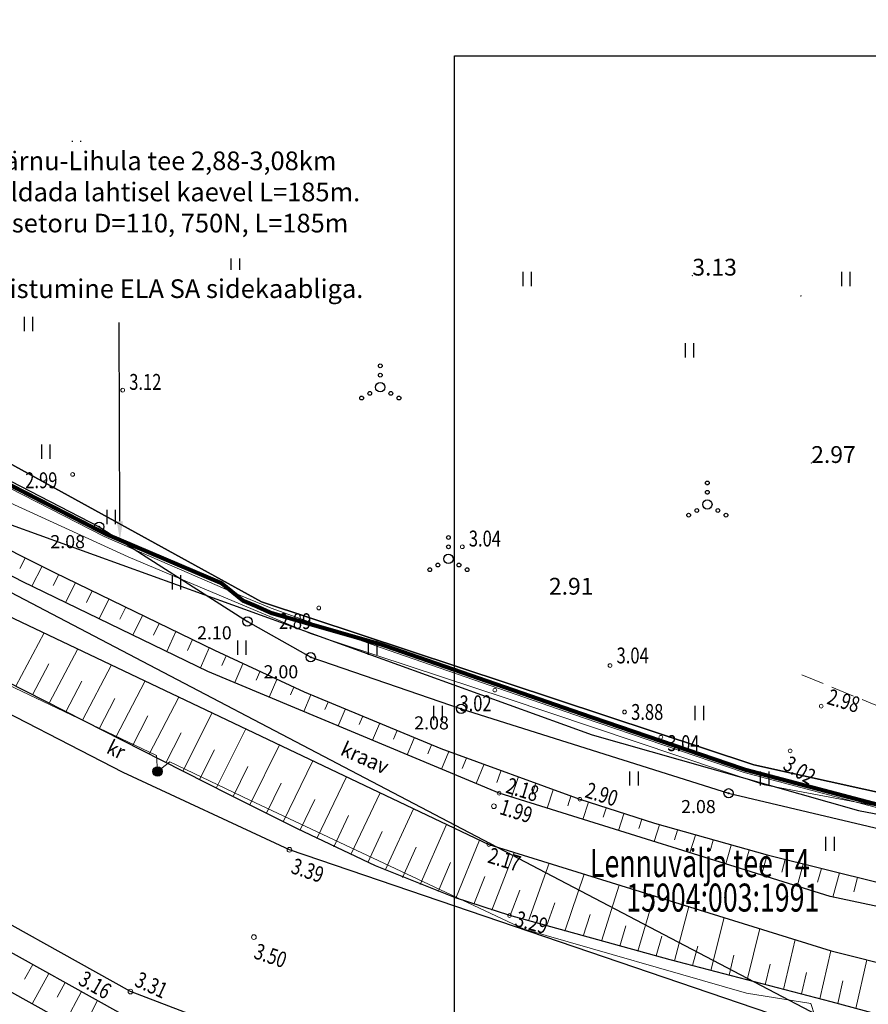
# Model space of a CAD drawing. Units: metres. Extents: x 525840 to 526898, y 6472297 to 6473659.
# Drawn here: x 526508 to 526554, y 6472962 to 6473015 of the extents above; entities that cross this region are included whole.
import ezdxf
from ezdxf import colors
from ezdxf.entities.mleader import LeaderData, LeaderLine
from ezdxf.enums import TextEntityAlignment as Align
from ezdxf.math import Vec2, Vec3

# ---------------------------------------------------------------- set-up
doc = ezdxf.new("R2010")
doc.units = ezdxf.units.M
doc.header["$MEASUREMENT"] = 0
doc.linetypes.add('TRUUP', pattern=[3.5, 2.5, -1])
doc.linetypes.add('VIITJOON', pattern=[0.2, 0.1, 0.1])
for name, color, linetype in [('09 ANDMED', 5, 'Continuous'), ('KOORDPUNKT', 8, 'Continuous'), ('KORGUS', 8, 'Continuous'), ('KPKAABEL', 250, 'Continuous'), ('MPKAABEL', 250, 'Continuous'), ('PIIR', 30, 'Continuous'), ('RELJEEF', 8, 'Continuous'), ('SITRASS', 3, 'Continuous'), ('TEE', 250, 'Continuous'), ('TRUUP', 9, 'Continuous'), ('Vaated', 150, 'Continuous'), ('VEEKOGU', 8, 'Continuous')]:
    doc.layers.add(name, color=color, linetype=linetype)
for name, color, linetype, lineweight in [('Korgused', 8, 'Continuous', 0), ('Korgused_punktid', 8, 'Continuous', 0), ('MP', 6, 'Continuous', 20)]:
    doc.layers.add(name, color=color, linetype=linetype, lineweight=lineweight)
doc.styles.add('Arial', font='arial.ttf', dxfattribs={"width": 0.7})
doc.styles.add('romans', font='romans.shx')
doc.styles.add('Style-ENGINEERING', font='ENGINEERING.shx')
doc.styles.add('Style-INTL_ENGINEERING', font='INTL_ENGINEERING.shx')
doc.styles.add('Style-INTL_ISO_ITALIC', font='INTL_ISO_ITALIC.shx')
doc.linetypes.add('-S-', pattern='A,10,-1.5,["S",romans,S=1.4,R=0,X=-0.7,Y=-0.7],-1.5,10,-3', length=26)
doc.linetypes.add('KAABEL10-21', pattern='A,5,-1.5,["2W1",Standard,S=1,R=0,X=-1,Y=-0.5],-2', length=8.5)
doc.linetypes.add('MP_KBL', pattern='A,8,-2,[138,mkm.shx,S=1,R=0,X=0,Y=0],6,[138,mkm.shx,S=1,R=180,X=0,Y=0],-2', length=18)
doc.linetypes.add('OKP_KAABEL', pattern='A,5,-1,[3,Elpec.shx,S=1,R=0,X=0,Y=0],2.5,[3,Elpec.shx,S=1,R=0,X=0,Y=0],15,[2,Elpec.shx,S=1,R=0,X=0,Y=0],2.5,[2,Elpec.shx,S=1,R=0,X=0,Y=0],-2.5', length=28.5)

# ---------------------------------------------------------------- blocks, each defined once
blk = doc.blocks.new('VKORIS-flat-33')
at = {"color": 0, "linetype": 'Continuous'}
for p, q in [((-0.012, 0), (0.012, 0)), ((0, 0.012), (0, -0.012))]:
    blk.add_line(p, q, dxfattribs=at)
blk = doc.blocks.new('HEIN-flat-104')
at = {"color": 0, "linetype": 'Continuous'}
for p, q in [((-0.228, 0.381), (-0.228, -0.381)), ((0.228, 0.381), (0.228, -0.381))]:
    blk.add_line(p, q, dxfattribs=at)
blk = doc.blocks.new('HEIN-flat-105')
at = {"color": 0, "linetype": 'Continuous'}
for p, q in [((-0.228, 0.381), (-0.228, -0.381)), ((0.228, 0.381), (0.228, -0.381))]:
    blk.add_line(p, q, dxfattribs=at)
blk = doc.blocks.new('HEIN-flat-106')
at = {"color": 0, "linetype": 'Continuous'}
for p, q in [((-0.228, 0.381), (-0.228, -0.381)), ((0.228, 0.381), (0.228, -0.381))]:
    blk.add_line(p, q, dxfattribs=at)
blk = doc.blocks.new('HEIN-flat-107')
at = {"color": 0, "linetype": 'Continuous'}
for p, q in [((-0.228, 0.381), (-0.228, -0.381)), ((0.228, 0.381), (0.228, -0.381))]:
    blk.add_line(p, q, dxfattribs=at)
blk = doc.blocks.new('HEIN-flat-108')
at = {"color": 0, "linetype": 'Continuous'}
for p, q in [((-0.228, 0.381), (-0.228, -0.381)), ((0.228, 0.381), (0.228, -0.381))]:
    blk.add_line(p, q, dxfattribs=at)
blk = doc.blocks.new('HEIN-flat-109')
at = {"color": 0, "linetype": 'Continuous'}
for p, q in [((-0.228, 0.381), (-0.228, -0.381)), ((0.228, 0.381), (0.228, -0.381))]:
    blk.add_line(p, q, dxfattribs=at)
blk = doc.blocks.new('HEIN-flat-110')
at = {"color": 0, "linetype": 'Continuous'}
for p, q in [((-0.228, 0.381), (-0.228, -0.381)), ((0.228, 0.381), (0.228, -0.381))]:
    blk.add_line(p, q, dxfattribs=at)
blk = doc.blocks.new('HEIN-flat-111')
at = {"color": 0, "linetype": 'Continuous'}
for p, q in [((-0.228, 0.381), (-0.228, -0.381)), ((0.228, 0.381), (0.228, -0.381))]:
    blk.add_line(p, q, dxfattribs=at)
blk = doc.blocks.new('HEIN-flat-112')
at = {"color": 0, "linetype": 'Continuous'}
for p, q in [((-0.228, 0.381), (-0.228, -0.381)), ((0.228, 0.381), (0.228, -0.381))]:
    blk.add_line(p, q, dxfattribs=at)
blk = doc.blocks.new('HEIN-flat-113')
at = {"color": 0, "linetype": 'Continuous'}
for p, q in [((-0.228, 0.381), (-0.228, -0.381)), ((0.228, 0.381), (0.228, -0.381))]:
    blk.add_line(p, q, dxfattribs=at)
blk = doc.blocks.new('MEPOST-flat-40')
at = {"color": 0, "linetype": 'Continuous'}
for radius in [0.25, 0.225, 0.2, 0.175, 0.15, 0.125, 0.1, 0.075, 0.05, 0.025]:
    blk.add_circle((0, 0), radius, dxfattribs=at)
blk = doc.blocks.new('VQSA-flat-4')
at = {"color": 0, "linetype": 'Continuous'}
for centre, radius in [((0, 1.15), 0.1), ((0, 0.65), 0.1), ((0, 0), 0.25), ((-1, -0.575), 0.1), ((-0.565, -0.325), 0.1), ((0.565, -0.325), 0.1), ((1, -0.575), 0.1)]:
    blk.add_circle(centre, radius, dxfattribs=at)
blk = doc.blocks.new('VQSA-flat-5')
at = {"color": 0, "linetype": 'Continuous'}
for centre, radius in [((0, 1.15), 0.1), ((0, 0.65), 0.1), ((0, 0), 0.25), ((-1, -0.575), 0.1), ((-0.565, -0.325), 0.1), ((0.565, -0.325), 0.1), ((1, -0.575), 0.1)]:
    blk.add_circle(centre, radius, dxfattribs=at)
blk = doc.blocks.new('VQSA-flat-6')
at = {"color": 0, "linetype": 'Continuous'}
for centre, radius in [((0, 1.15), 0.1), ((0, 0.65), 0.1), ((0, 0), 0.25), ((-1, -0.575), 0.1), ((-0.565, -0.325), 0.1), ((0.565, -0.325), 0.1), ((1, -0.575), 0.1)]:
    blk.add_circle(centre, radius, dxfattribs=at)
blk = doc.blocks.new('HEIN-flat-9')
at = {"color": 0, "linetype": 'Continuous'}
for p, q in [((-0.228, 0.381), (-0.228, -0.381)), ((0.228, 0.381), (0.228, -0.381))]:
    blk.add_line(p, q, dxfattribs=at)
blk = doc.blocks.new('HEIN-flat-10')
at = {"color": 0, "linetype": 'Continuous'}
for p, q in [((-0.228, 0.381), (-0.228, -0.381)), ((0.228, 0.381), (0.228, -0.381))]:
    blk.add_line(p, q, dxfattribs=at)
blk = doc.blocks.new('HEIN-flat-13')
at = {"color": 0, "linetype": 'Continuous'}
for p, q in [((-0.228, 0.381), (-0.228, -0.381)), ((0.228, 0.381), (0.228, -0.381))]:
    blk.add_line(p, q, dxfattribs=at)
blk = doc.blocks.new('HEIN-flat-15')
at = {"color": 0, "linetype": 'Continuous'}
for p, q in [((-0.228, 0.381), (-0.228, -0.381)), ((0.228, 0.381), (0.228, -0.381))]:
    blk.add_line(p, q, dxfattribs=at)
blk = doc.blocks.new('HEIN-flat-376')
at = {"color": 0, "linetype": 'Continuous'}
for p, q in [((-0.228, 0.381), (-0.228, -0.381)), ((0.228, 0.381), (0.228, -0.381))]:
    blk.add_line(p, q, dxfattribs=at)
blk = doc.blocks.new('HEIN-flat-377')
at = {"color": 0, "linetype": 'Continuous'}
for p, q in [((-0.228, 0.381), (-0.228, -0.381)), ((0.228, 0.381), (0.228, -0.381))]:
    blk.add_line(p, q, dxfattribs=at)
blk = doc.blocks.new('HEIN-flat-378')
at = {"color": 0, "linetype": 'Continuous'}
for p, q in [((-0.228, 0.381), (-0.228, -0.381)), ((0.228, 0.381), (0.228, -0.381))]:
    blk.add_line(p, q, dxfattribs=at)
blk = doc.blocks.new('KOORDP-flat-2')
at = {"color": 0}
for major_axis in [(0.25, 0), (0.025, 0), (0.0221, 0), (0.0191, 0), (0.0161, 0), (0.0132, 0), (0.0102, 0), (0.00726, 0), (0.0043, 0)]:
    blk.add_ellipse((0, 0), major_axis=major_axis, ratio=1, dxfattribs=at)
blk = doc.blocks.new('KOORDP-flat-3')
at = {"color": 0}
for major_axis in [(0.25, 0), (0.025, 0), (0.0221, 0), (0.0191, 0), (0.0161, 0), (0.0132, 0), (0.0102, 0), (0.00726, 0), (0.0043, 0)]:
    blk.add_ellipse((0, 0), major_axis=major_axis, ratio=1, dxfattribs=at)
blk = doc.blocks.new('KOORDP-flat-4')
at = {"color": 0}
for major_axis in [(0.25, 0), (0.025, 0), (0.0221, 0), (0.0191, 0), (0.0161, 0), (0.0132, 0), (0.0102, 0), (0.00726, 0), (0.0043, 0)]:
    blk.add_ellipse((0, 0), major_axis=major_axis, ratio=1, dxfattribs=at)
blk = doc.blocks.new('KOORDP-flat-5')
at = {"color": 0}
for major_axis in [(0.25, 0), (0.025, 0), (0.0221, 0), (0.0191, 0), (0.0161, 0), (0.0132, 0), (0.0102, 0), (0.00726, 0), (0.0043, 0)]:
    blk.add_ellipse((0, 0), major_axis=major_axis, ratio=1, dxfattribs=at)
blk = doc.blocks.new('KOORDP-flat-6')
at = {"color": 0}
for major_axis in [(0.25, 0), (0.025, 0), (0.0221, 0), (0.0191, 0), (0.0161, 0), (0.0132, 0), (0.0102, 0), (0.00726, 0), (0.0043, 0)]:
    blk.add_ellipse((0, 0), major_axis=major_axis, ratio=1, dxfattribs=at)

msp = doc.modelspace()

# ---------------------------------------------------------------- linework, layer by layer
at = {"layer": 'KORGUS', "linetype": 'Continuous', "lineweight": 0}
for centre, radius in [((526513.687, 6472994.951), 0.1), ((526511.005, 6472990.44), 0.1), ((526531.876, 6472986.566), 0.1), ((526524.188, 6472983.289), 0.1), ((526539.789, 6472980.203), 0.1), ((526533.617, 6472978.892), 0.1), ((526551.102, 6472978.028), 0.1), ((526540.568, 6472977.718), 0.1), ((526542.509, 6472976.365), 0.1), ((526549.436, 6472975.635), 0.1), ((526533.848, 6472973.371), 0.1), ((526533.569, 6472972.671), 0.125), ((526538.173, 6472973.047), 0.1), ((526533.292, 6472970.619), 0.1), ((526522.62, 6472970.341), 0.125), ((526534.409, 6472966.821), 0.1), ((526520.714, 6472965.664), 0.125), ((526514.104, 6472962.747), 0.125)]:
    msp.add_circle(centre, radius, dxfattribs=at)
at = {"layer": 'Korgused_punktid', "ltscale": 0.5}
for p in [(526544.196, 6473001.086), (526550.563, 6472991.054)]:
    msp.add_point(p, dxfattribs=at)
at = {"layer": 'KPKAABEL', "linetype": 'OKP_KAABEL', "lineweight": 0, "ltscale": 0.5, "flags": 128}
msp.add_lwpolyline([(525872.437, 6473037.547), (525874.402, 6473037.175), (525879.169, 6473036.27), (525880.11, 6473036.64), (525882.12, 6473042.25), (525885.02, 6473050.68), (525888.1, 6473057.97), (525888.28, 6473057.95), (525902.1, 6473052.49), (525913.58, 6473048.08), (525923.59, 6473044.07), (525930.48, 6473041.24), (525940.58, 6473037.08), (525949.44, 6473033.75), (525959.47, 6473030.02), (525968.28, 6473026.47), (525981.25, 6473021.34), (525992.39, 6473017.18), (526002.17, 6473013.61), (526013.49, 6473009.38), (526014.64, 6473008.99), (526025.14, 6473004.49), (526028.89, 6473002.8), (526039.95, 6472998.16), (526051.18, 6472993.35), (526060.32, 6472989.74), (526068.84, 6472986.32), (526075.94, 6472983.8), (526087.17, 6472979.35), (526098.12, 6472975.19), (526107.03, 6472971.76), (526116.88, 6472968.22), (526126.61, 6472964.79), (526132.7, 6472962.24), (526146.215, 6472956.799), (526146.981, 6472956.994), (526149.571, 6472959.471), (526150.602, 6472961.005), (526153.351, 6472968.085), (526153.813, 6472969.398), (526154.263, 6472970.901), (526154.268, 6472972.238), (526154.092, 6472973.684), (526154.042, 6472978.214), (526153.538, 6472982.847), (526153.336, 6472984.461), (526152.574, 6472991.661), (526151.449, 6473002.4), (526150.377, 6473012.088), (526148.934, 6473022.232), (526148.588, 6473024.683), (526148.716, 6473025.854), (526150.084, 6473030.489), (526152.176, 6473036.372), (526153.251, 6473039.225), (526153.36, 6473039.499), (526162.919, 6473065.041), (526163.506, 6473066.49), (526163.62, 6473066.623), (526164.098, 6473066.608), (526165.561, 6473065.679), (526171.152, 6473063.21), (526172.055, 6473063.163), (526175.098, 6473064.815), (526183.82, 6473070.172), (526192.359, 6473075.142), (526199.609, 6473079.269), (526206.488, 6473083.31), (526212.26, 6473086.553), (526217.164, 6473088.924), (526222.475, 6473091.715), (526227.393, 6473095.1), (526230.801, 6473097.358), (526233.766, 6473098.885), (526236.11, 6473100.886), (526237.985, 6473102.782), (526239.36, 6473104.482), (526247.204, 6473121.568), (526248.123, 6473122.799), (526250.123, 6473123.126), (526254.448, 6473121.919), (526258.902, 6473120.053), (526299.562, 6473099.103), (526308.588, 6473094.509), (526318.121, 6473089.653), (526326.84, 6473085.341), (526330.655, 6473083.595), (526332.267, 6473082.947), (526334.416, 6473081.456), (526341.707, 6473077.268), (526351.953, 6473071.658), (526363.094, 6473065.523), (526375.657, 6473058.737), (526386.615, 6473053.168), (526396.752, 6473047.675), (526407.1, 6473041.637), (526415.713, 6473036.942), (526418.147, 6473035.86), (526420.503, 6473034.705), (526422.809, 6473033.321), (526431.88, 6473028.385), (526435.354, 6473026.528), (526441.453, 6473023.267), (526446.07, 6473020.815), (526447.834, 6473019.858), (526454.952, 6473016.094), (526460.597, 6473013.093), (526461.61, 6473012.694), (526462.321, 6473012.183), (526462.593, 6473011.812), (526463.056, 6473011.472), (526464.152, 6473011.029), (526471.624, 6473007.229), (526475.135, 6473005.444), (526482.398, 6473001.605), (526485.935, 6472999.735), (526497.503, 6472993.657), (526507.652, 6472988.922), (526513.978, 6472986.019), (526523.733, 6472981.92), (526534.275, 6472978.437), (526548.042, 6472973.817), (526559.858, 6472971.597), (526561.603, 6472971.269), (526565.979, 6472970.369), (526572.512, 6472969.025), (526583.761, 6472967.188), (526596.341, 6472965.722), (526605.764, 6472964.218), (526608.835, 6472963.76), (526614.035, 6472963.063), (526619.781, 6472961.361), (526632.317, 6472957.721), (526634.506, 6472958.035), (526639.318, 6472959.959), (526647.606, 6472963.065), (526658.722, 6472966.458), (526660.212, 6472967.102), (526661.241, 6472966.962), (526661.944, 6472965.918), (526663.869, 6472961.89), (526666.994, 6472953.473), (526670.805, 6472944.805), (526673.663, 6472938.468), (526674.707, 6472936.063), (526675.52, 6472933.894), (526675.682, 6472933.261), (526676.651, 6472930.699), (526678.279, 6472927.933), (526679.292, 6472927.152)], dxfattribs=at)
at = {"layer": 'MP', "linetype": 'KAABEL10-21', "lineweight": 0, "ltscale": 0.5}
msp.add_lwpolyline([(526504.075, 6472991.707, 0.22, 0.22, 0), (526512.76, 6472987.259, 0.22, 0.22, 0), (526518.98, 6472984.614, 0.22, 0.22, 0), (526520.135, 6472983.675, 0.22, 0.22, 0), (526520.785, 6472983.407, 0.22, 0.22, 0), (526521.64, 6472983.02, 0.22, 0.22, 0), (526527.555, 6472981.326, 0.22, 0.22, 0), (526538.414, 6472977.566, 0.22, 0.22, 0), (526547.018, 6472974.628, 0.22, 0.22, 0), (526556.112, 6472972.23, 0.22, 0.22, 0), (526563.027, 6472970.411, 0.22, 0.22, 0), (526571.934, 6472968.613, 0.22, 0.22, 0), (526575.451, 6472968.265, 0.22, 0.22, 0), (526584.532, 6472967.925, 0.22, 0.22, 0), (526596.916, 6472966.513, 0.22, 0.22, 0), (526604.35, 6472965.361, 0.22, 0.22, 0)], format="xyseb", dxfattribs=at)
at = {"layer": 'MPKAABEL', "color": 250, "linetype": 'MP_KBL', "lineweight": 0, "ltscale": 0.5, "flags": 128}
msp.add_lwpolyline([(526468.627, 6473010.537), (526468.75, 6473009.75), (526476.69, 6473005.73), (526486.02, 6473000.94), (526496.2, 6472995.58), (526504, 6472991.56), (526512.69, 6472987.11), (526519.7, 6472984.08), (526521.64, 6472983.278), (526527.5, 6472981.17), (526538.36, 6472977.41), (526546.97, 6472974.47), (526556.07, 6472972.07), (526562.99, 6472970.25), (526571.91, 6472968.45), (526575.44, 6472968.1), (526584.52, 6472967.76), (526596.89, 6472966.35), (526604.63, 6472964.77), (526607.65, 6472963.69), (526611.01, 6472962.7), (526613.228, 6472962.2), (526620.048, 6472959.98), (526623.348, 6472959.04), (526626.178, 6472958.53), (526628.748, 6472958.42), (526630.968, 6472958.25), (526632.329, 6472958.35), (526632.944, 6472958.69), (526633.965, 6472958.957), (526634.274, 6472959.173), (526634.647, 6472959.685), (526634.684, 6472960.483), (526634.726, 6472960.919)], dxfattribs=at)
at = {"layer": 'MPKAABEL', "linetype": 'MP_KBL', "lineweight": 0, "ltscale": 0.5, "flags": 128}
for points in [[(526480.032, 6472993.248), (526480.294, 6472993.495), (526482.201, 6472992.557), (526482.992, 6472992.218), (526495.624, 6472985.062), (526507.888, 6472979.019), (526515.505, 6472975.382), (526515.558, 6472974.536)], [(526515.558, 6472974.536), (526516.22, 6472975.041), (526520.497, 6472972.999), (526535.189, 6472966.096), (526547.097, 6472962.661), (526550.55, 6472962.114), (526550.742, 6472961.506)]]:
    msp.add_lwpolyline(points, dxfattribs=at)
at = {"layer": 'PIIR'}
for points in [[(526640.62, 6473096.67), (526613.76, 6472966.92), (526575.25, 6472968.75), (526547.49, 6472974.88), (526521.13, 6472983.62), (526351.25, 6473077.03)], [(526665.555, 6472887.78), (526630.55, 6472913.93), (526608.81, 6472928.62), (526586.23, 6472942.01), (526564.67, 6472954.28), (526443.25, 6473017.89), (526326.95, 6473077.32)], [(526351.25, 6473077.03), (526521.13, 6472983.62), (526547.49, 6472974.88), (526575.25, 6472968.75), (526613.76, 6472966.92), (526623.47, 6472966.46), (526629.53, 6472964.17), (526639.21, 6472960.52), (526705.48, 6472984.59), (526743.77, 6472995.88), (526811.76, 6473015.92), (526855.95, 6473028.96), (526851.4, 6473049.78), (526866.33, 6473077.02), (526897.84, 6473001.26), (526889.35, 6472983.33), (526865.14, 6472986.23), (526683.38, 6472929.3), (526677.85, 6472927.57), (526676.9, 6472921.7), (526671.422, 6472887.78)]]:
    msp.add_lwpolyline(points, dxfattribs=at)
at = {"layer": 'RELJEEF', "linetype": 'Continuous', "lineweight": 0, "ltscale": 0.5}
for p, q in [((526508.471, 6472985.963), (526508.182, 6472985.398)), ((526509.368, 6472985.519), (526508.825, 6472984.461)), ((526510.265, 6472985.077), (526509.961, 6472984.485)), ((526511.159, 6472984.638), (526510.628, 6472983.587)), ((526512.054, 6472984.199), (526511.746, 6472983.582)), ((526512.953, 6472983.762), (526512.43, 6472982.714)), ((526513.848, 6472983.326), (526513.538, 6472982.694)), ((526514.742, 6472982.891), (526514.236, 6472981.838)), ((526515.635, 6472982.458), (526515.342, 6472981.831)), ((526507.959, 6472979.093), (526509.474, 6472981.96)), ((526516.528, 6472982.026), (526516.046, 6472980.961)), ((526517.423, 6472981.594), (526517.164, 6472981.006)), ((526509.741, 6472978.186), (526511.281, 6472981.099)), ((526518.32, 6472981.16), (526517.855, 6472980.084)), ((526519.222, 6472980.728), (526519, 6472980.213)), ((526508.85, 6472978.639), (526509.725, 6472980.295)), ((526511.528, 6472977.276), (526513.083, 6472980.239)), ((526520.127, 6472980.3), (526519.691, 6472979.29)), ((526521.033, 6472979.877), (526520.836, 6472979.421)), ((526510.637, 6472977.729), (526511.494, 6472979.363)), ((526513.315, 6472976.366), (526514.886, 6472979.379)), ((526521.942, 6472979.461), (526521.537, 6472978.518)), ((526522.854, 6472979.05), (526522.674, 6472978.632)), ((526523.768, 6472978.644), (526523.383, 6472977.747)), ((526512.424, 6472976.82), (526513.266, 6472978.435)), ((526515.103, 6472975.456), (526516.687, 6472978.52)), ((526524.684, 6472978.244), (526524.512, 6472977.843)), ((526516.903, 6472974.547), (526518.48, 6472977.666)), ((526525.604, 6472977.852), (526525.228, 6472976.975)), ((526514.212, 6472975.91), (526515.041, 6472977.514)), ((526526.524, 6472977.461), (526526.35, 6472977.054)), ((526527.448, 6472977.078), (526527.073, 6472976.204)), ((526516.002, 6472975), (526516.82, 6472976.599)), ((526518.696, 6472973.645), (526520.28, 6472976.809)), ((526528.373, 6472976.699), (526528.188, 6472976.266)), ((526529.301, 6472976.325), (526528.919, 6472975.432)), ((526530.231, 6472975.957), (526530.027, 6472975.481)), ((526517.796, 6472974.097), (526518.603, 6472975.693)), ((526520.491, 6472972.742), (526522.078, 6472975.954)), ((526531.161, 6472975.595), (526530.766, 6472974.66)), ((526522.288, 6472971.838), (526523.874, 6472975.1)), ((526532.096, 6472975.239), (526531.869, 6472974.7)), ((526519.597, 6472973.191), (526520.39, 6472974.796)), ((526533.026, 6472974.886), (526532.616, 6472973.886)), ((526533.943, 6472974.547), (526533.721, 6472973.947)), ((526521.384, 6472972.293), (526522.183, 6472973.91)), ((526524.086, 6472970.943), (526525.672, 6472974.244)), ((526534.864, 6472974.211), (526534.513, 6472973.163)), ((526535.798, 6472973.877), (526535.615, 6472973.305)), ((526525.902, 6472970.08), (526527.469, 6472973.389)), ((526536.741, 6472973.542), (526536.429, 6472972.566)), ((526523.186, 6472971.399), (526523.981, 6472973.033)), ((526537.688, 6472973.215), (526537.52, 6472972.696)), ((526538.634, 6472972.892), (526538.337, 6472971.97)), ((526527.739, 6472969.257), (526529.263, 6472972.536)), ((526539.583, 6472972.577), (526539.423, 6472972.081)), ((526540.533, 6472972.271), (526540.248, 6472971.374)), ((526524.997, 6472970.505), (526525.784, 6472972.168)), ((526541.487, 6472971.973), (526541.329, 6472971.474)), ((526526.824, 6472969.66), (526527.593, 6472971.314)), ((526529.625, 6472968.473), (526531.032, 6472971.694)), ((526542.442, 6472971.684), (526542.159, 6472970.777)), ((526543.401, 6472971.398), (526543.237, 6472970.874)), ((526531.534, 6472967.752), (526532.803, 6472970.852)), ((526544.359, 6472971.122), (526544.07, 6472970.181)), ((526545.321, 6472970.851), (526545.148, 6472970.286)), ((526528.677, 6472968.859), (526529.407, 6472970.473)), ((526533.463, 6472967.106), (526534.657, 6472970.196)), ((526546.282, 6472970.586), (526545.982, 6472969.584)), ((526547.245, 6472970.327), (526547.063, 6472969.709)), ((526530.577, 6472968.104), (526531.236, 6472969.664)), ((526548.213, 6472970.073), (526547.893, 6472968.987)), ((526549.177, 6472969.822), (526548.983, 6472969.149)), ((526535.425, 6472966.529), (526536.522, 6472969.617)), ((526550.14, 6472969.577), (526549.81, 6472968.389)), ((526551.111, 6472969.336), (526550.908, 6472968.606)), ((526532.496, 6472967.419), (526533.085, 6472968.901)), ((526537.371, 6472965.981), (526538.409, 6472969.032)), ((526552.074, 6472969.097), (526551.73, 6472967.806)), ((526553.046, 6472968.861), (526552.838, 6472968.083)), ((526534.436, 6472966.813), (526534.951, 6472968.181)), ((526539.326, 6472965.443), (526540.28, 6472968.452)), ((526541.278, 6472964.915), (526542.156, 6472967.87)), ((526536.389, 6472966.256), (526536.832, 6472967.503)), ((526543.24, 6472964.392), (526544.015, 6472967.294)), ((526538.349, 6472965.71), (526538.728, 6472966.866)), ((526545.185, 6472963.88), (526545.909, 6472966.706)), ((526540.312, 6472965.175), (526540.637, 6472966.268)), ((526547.13, 6472963.371), (526547.806, 6472966.118)), ((526542.256, 6472964.654), (526542.556, 6472965.708)), ((526549.081, 6472962.863), (526549.699, 6472965.531)), ((526544.207, 6472964.137), (526544.486, 6472965.183)), ((526551.017, 6472962.36), (526551.614, 6472964.937)), ((526546.162, 6472963.624), (526546.426, 6472964.695)), ((526552.955, 6472961.845), (526553.55, 6472964.45)), ((526508.871, 6472964.202), (526508.429, 6472963.415)), ((526548.106, 6472963.117), (526548.369, 6472964.223)), ((526509.738, 6472963.719), (526508.842, 6472962.095)), ((526550.051, 6472962.62), (526550.317, 6472963.767)), ((526551.989, 6472962.105), (526552.265, 6472963.317)), ((526510.604, 6472963.237), (526510.177, 6472962.444)), ((526511.478, 6472962.75), (526510.598, 6472961.117)), ((526512.342, 6472962.269), (526511.942, 6472961.503))]:
    msp.add_line(p, q, dxfattribs=at)
at = {"layer": 'RELJEEF', "linetype": 'VIITJOON'}
for points in [[(526597.759, 6472955.883), (526588.668, 6472956.177), (526579.606, 6472956.415), (526575.088, 6472956.723), (526572.838, 6472956.999), (526570.596, 6472957.385), (526565.801, 6472958.449), (526558.705, 6472960.286), (526551.629, 6472962.196), (526543.016, 6472964.452), (526534.429, 6472966.815), (526531.505, 6472967.763), (526527.225, 6472969.481), (526523.054, 6472971.453), (526519.412, 6472973.276), (526515.777, 6472975.113), (526506.397, 6472979.883), (526497.021, 6472984.661), (526488.309, 6472989.161), (526479.61, 6472993.688), (526473.78, 6472996.749), (526468.005, 6472999.994)], [(526453.744, 6472989.067), (526457.007, 6472989.148), (526474.218, 6472982.1), (526493.258, 6472972.896), (526513.466, 6472961.643), (526526.586, 6472956.206), (526531.652, 6472953.551), (526531.403, 6472951.999), (526529.753, 6472950.778)], [(526501.517, 6472989.458), (526510.036, 6472985.189), (526518.61, 6472981.02), (526523.405, 6472978.804), (526530.718, 6472975.766), (526538.173, 6472973.047), (526542.166, 6472971.765), (526548.209, 6472970.072), (526554.308, 6472968.556), (526563.662, 6472966.404), (526568.365, 6472965.48), (526573.104, 6472964.735), (526581.207, 6472963.83), (526589.33, 6472963.223), (526595.667, 6472962.905), (526602.001, 6472962.57)]]:
    msp.add_lwpolyline(points, dxfattribs=at)
at = {"layer": 'SITRASS', "linetype": '-S-', "flags": 128}
for points in [[(526440.165, 6473022.895), (526440.382, 6473022.807), (526451.61, 6473020.437), (526458.264, 6473017.946), (526466.223, 6473012.988), (526478.519, 6473006.206), (526488.66, 6473000.002), (526501.328, 6472993.366), (526512.427, 6472987.639), (526520.365, 6472982.564), (526523.756, 6472980.65), (526531.813, 6472977.891), (526546.141, 6472973.363), (526559.132, 6472970.305), (526571.751, 6472968.189), (526586.077, 6472965.299), (526596.203, 6472964.276), (526602.179, 6472964.775), (526613.056, 6472963.916), (526622.159, 6472961.786), (526627.559, 6472960.283), (526634.423, 6472958.642), (526640.181, 6472958.909), (526653.873, 6472963.736), (526667.583, 6472968.787), (526668.211, 6472969.039)], [(526448.588, 6473018.979), (526475.183, 6473004.988), (526492.155, 6472995.816), (526505.594, 6472988.762), (526506.58, 6472988.218), (526507.175, 6472987.985), (526507.713, 6472987.74), (526538.824, 6472976.49), (526553.094, 6472972.436), (526573.264, 6472968.588), (526587.569, 6472966.221), (526598.838, 6472964.029), (526606.868, 6472962.528), (526607.523, 6472962.388), (526607.511, 6472961.91), (526607.309, 6472961.219), (526607.62, 6472959.279), (526608.385, 6472956.385), (526609.104, 6472954.236), (526613.635, 6472946.435), (526621.257, 6472935.718), (526628.093, 6472926.187), (526631.22, 6472921.529), (526637.928, 6472911.1), (526643.099, 6472904.47), (526646.2, 6472900.844), (526646.563, 6472900.377), (526647.086, 6472899.968), (526663.942, 6472887.831), (526664.007, 6472887.78)]]:
    msp.add_lwpolyline(points, dxfattribs=at)
at = {"layer": 'TEE', "linetype": 'VIITJOON'}
for points in [[(526639.755, 6472935.815), (526638.083, 6472939.232), (526635.89, 6472942.348), (526632.293, 6472946.845), (526628.676, 6472949.649), (526623.844, 6472951.833), (526616.629, 6472954.164), (526613.322, 6472954.549), (526601.304, 6472954.394), (526589.683, 6472954.779), (526569.658, 6472956.852), (526550.762, 6472960.746), (526522.62, 6472970.341), (526513.721, 6472974.475), (526505.104, 6472978.899), (526487.724, 6472988.061), (526469.791, 6472997.625), (526465.491, 6472999.823)], [(526450.031, 6472996.943), (526450.163, 6472994.083), (526449.842, 6472991.46), (526448.902, 6472987.767), (526449.316, 6472986.116), (526457.654, 6472974.466), (526465.426, 6472969.699), (526479.823, 6472960.897), (526504.531, 6472947.038), (526511.362, 6472946.96), (526519.13, 6472947.237), (526523.334, 6472947.867), (526534.153, 6472950.372), (526541.272, 6472952.763), (526533.039, 6472955.504), (526514.104, 6472962.747), (526493.991, 6472973.958), (526474.756, 6472983.196), (526455.256, 6472994.435), (526450.031, 6472996.943)]]:
    msp.add_lwpolyline(points, dxfattribs=at)
at = {"layer": 'TRUUP', "color": 250, "linetype": 'TRUUP', "lineweight": 0, "ltscale": 0.5, "flags": 128}
msp.add_lwpolyline([(526550.056, 6472979.712), (526557.659, 6472976.583)], dxfattribs=at)
at = {"layer": 'Vaated', "flags": 128}
msp.add_lwpolyline([(526531.462, 6473012.859), (526726.462, 6473012.859), (526726.462, 6472890.359), (526641.462, 6472890.359), (526641.462, 6472930.666), (526531.462, 6472930.666), (526531.462, 6473012.859)], dxfattribs=at)
at = {"layer": 'VEEKOGU', "linetype": 'VIITJOON'}
for points in [[(526614.862, 6472960.057), (526588.027, 6472961.88), (526570.848, 6472963.75), (526551.57, 6472967.84), (526533.848, 6472973.371), (526518.247, 6472979.894), (526508.342, 6472984.695), (526496.22, 6472990.994), (526483.736, 6472997.354), (526468.955, 6473005.271), (526466.909, 6473006.057), (526466.628, 6473005.499), (526468.069, 6473003.942), (526481.567, 6472996.904), (526484.509, 6472995.926), (526495.659, 6472989.583), (526507.52, 6472982.892), (526517.759, 6472978.009), (526533.292, 6472970.619), (526551.634, 6472964.931), (526570.327, 6472960.238), (526588.527, 6472958.707), (526603.136, 6472957.892)], [(526469.724, 6472977.853), (526452.343, 6472986.644), (526452.082, 6472988.097), (526453.744, 6472989.067), (526473.41, 6472980.43), (526492.402, 6472971.249), (526512.564, 6472960.022), (526526.278, 6472954.971), (526530.616, 6472952.752)]]:
    msp.add_lwpolyline(points, dxfattribs=at)

# ---------------------------------------------------------------- block references
at = {"layer": 'TEE'}
for name, p in [('HEIN-flat-13', (526511.206, 6473007.921)), ('HEIN-flat-9', (526524.138, 6473007.794)), ('HEIN-flat-376', (526519.707, 6473001.619)), ('HEIN-flat-377', (526535.34, 6473000.901)), ('HEIN-flat-378', (526552.41, 6473000.901)), ('VKORIS-flat-33', (526550, 6473000, 2.681)), ('HEIN-flat-15', (526508.633, 6472998.492)), ('HEIN-flat-10', (526544.036, 6472997.083)), ('VQSA-flat-5', (526527.484, 6472995.105)), ('HEIN-flat-104', (526509.562, 6472991.659)), ('VQSA-flat-6', (526545, 6472988.831)), ('HEIN-flat-105', (526513.062, 6472988.159)), ('KOORDP-flat-2', (526512.427, 6472987.639)), ('VQSA-flat-4', (526531.133, 6472985.912)), ('HEIN-flat-106', (526516.562, 6472984.659)), ('KOORDP-flat-3', (526520.365, 6472982.564)), ('HEIN-flat-107', (526520.062, 6472981.159)), ('HEIN-flat-108', (526527.062, 6472981.159)), ('KOORDP-flat-4', (526523.756, 6472980.65)), ('KOORDP-flat-5', (526531.813, 6472977.891)), ('HEIN-flat-109', (526530.562, 6472977.659)), ('HEIN-flat-111', (526544.562, 6472977.659)), ('MEPOST-flat-40', (526515.558, 6472974.536, 3.596)), ('HEIN-flat-110', (526541.062, 6472974.159)), ('HEIN-flat-112', (526548.062, 6472974.159)), ('KOORDP-flat-6', (526546.141, 6472973.363)), ('HEIN-flat-113', (526551.562, 6472970.659))]:
    msp.add_blockref(name, p, dxfattribs=at)

# ---------------------------------------------------------------- texts
at = {"layer": 'KOORDPUNKT', "linetype": 'Continuous', "lineweight": 0, "style": 'romans'}
for s, p in [('2.08', (526509.813, 6472987.188)), ('2.10', (526517.671, 6472982.308)), ('2.00', (526521.232, 6472980.221)), ('2.08', (526529.301, 6472977.485)), ('2.08', (526543.595, 6472973.003))]:
    msp.add_text(s, height=0.7, dxfattribs=at).set_placement(p, align=Align.TOP_LEFT)
at = {"layer": 'KORGUS', "linetype": 'Continuous', "lineweight": 0, "style": 'Style-ENGINEERING', "width": 0.764706}
for s, p in [('3.12', (526514.037, 6472995.393)), ('2.99', (526508.468, 6472990.124)), ('3.04', (526532.226, 6472987.004)), ('2.89', (526522.063, 6472982.58)), ('3.04', (526540.139, 6472980.745)), ('3.02', (526531.724, 6472978.183)), ('3.88', (526540.918, 6472977.718)), ('3.04', (526542.859, 6472976.049))]:
    msp.add_text(s, height=0.85, dxfattribs=at).set_placement(p, align=Align.MIDDLE_LEFT)
for s, rotation, p in [('2.98', 343.1593, (526551.478, 6472978.57)), ('3.02', 328.1254, (526549.213, 6472975.055)), ('2.18', 342.667, (526534.281, 6472973.819)), ('2.90', 342.667, (526538.523, 6472973.569)), ('1.99', 342.667, (526533.944, 6472972.671)), ('2.17', 342.7709, (526533.31, 6472970.075)), ('3.39', 341.1732, (526522.783, 6472969.513)), ('3.29', 344.9684, (526534.759, 6472966.672)), ('3.50', 341.1732, (526520.793, 6472964.952)), ('3.16', 330.3539, (526511.462, 6472963.529)), ('3.31', 335.23, (526514.444, 6472963.459))]:
    msp.add_text(s, height=0.85, rotation=rotation, dxfattribs=at).set_placement(p, align=Align.MIDDLE_LEFT)
at = {"layer": 'Korgused', "ltscale": 0.5}
for s, p in [('3.13', (526544.196, 6473001.086)), ('2.97', (526550.563, 6472991.054))]:
    msp.add_text(s, height=0.9, dxfattribs=at).set_placement(p)
at = {"layer": 'Korgused', "ltscale": 0.5, "style": 'romans'}
msp.add_text('2.91', height=0.9, dxfattribs=at).set_placement((526536.516, 6472984.001))
at = {"layer": 'PIIR', "linetype": 'Continuous', "lineweight": 0, "style": 'Arial', "width": 0.7}
for s, p in [('Lennuvälja tee T4', (526544.6, 6472969.627)), ('15904:003:1991', (526545.829, 6472967.781))]:
    msp.add_text(s, height=1.5, dxfattribs=at).set_placement(p, align=Align.MIDDLE_CENTER)
at = {"layer": 'TEE', "linetype": 'Continuous', "lineweight": 0, "style": 'Style-INTL_ENGINEERING', "width": 0.875}
msp.add_text('kr', height=0.8, rotation=333.8917, dxfattribs=at).set_placement((526513.339, 6472975.71), align=Align.MIDDLE_CENTER)
at = {"layer": 'VEEKOGU', "linetype": 'Continuous', "lineweight": 0, "style": 'Style-INTL_ISO_ITALIC', "width": 0.9375}
msp.add_text('kraav', height=0.8, rotation=335.7019, dxfattribs=at).set_placement((526526.66, 6472975.269), align=Align.MIDDLE_CENTER)

# ---------------------------------------------------------------- next in the draw order: leaders
at = {"layer": '09 ANDMED'}
ml = msp.add_multileader_mtext('Standard', dxfattribs=at)
ml.set_content('{\\fArial|b1|i0|c0|p34;Riigitee 60 Pärnu-Lihula tee 2,88-3,08km\\Pkaabel paigaldada lahtisel kaevel L=185m.\\P2x Kaablikaitsetoru D=110, 750N, L=185m}', color=256)
ml.set_leader_properties()
ml.build(insert=Vec2(0, 0))
ml.multileader.update_dxf_attribs({"has_text_frame": 1, "dogleg_length": 2, "arrow_head_size": 1})
ctx = ml.context
ctx.base_point, ctx.char_height, ctx.arrow_head_size, ctx.landing_gap_size, ctx.plane_origin = Vec3(526498.571, 6473007.119), 1, 1, 1, Vec3(526703.021, 6473033.727)
notes = []
notes.append((ctx, [(0, (1, 1, 0), (526498.571, 6473007.119), (1, 0), 0, [(0, [(526491.129, 6472998.406)], 256, [])])]))
ctx.mtext.insert, ctx.mtext.flow_direction = Vec3(526499.571, 6473007.73), 5
ctx.mtext.has_bg_fill, ctx.mtext.bg_color, ctx.mtext.bg_scale_factor, ctx.mtext.bg_transparency, ctx.mtext.use_window_bg_color = 1, -939524096, 1.5, 0, 1
for ctx, leaders in notes:
    for number, flags, end, landing, length, lines in leaders:
        leader = LeaderData()
        leader.index, (leader.has_last_leader_line, leader.has_dogleg_vector, leader.attachment_direction) = number, flags
        leader.last_leader_point, leader.dogleg_vector, leader.dogleg_length = Vec3(end), Vec3(landing), length
        for number, points, colour, breaks in lines:
            line = LeaderLine()
            line.index, line.vertices, line.color, line.breaks = number, Vec3.list(points), colors.encode_raw_color(colour), breaks
            leader.lines.append(line)
        ctx.leaders.append(leader)

# ---------------------------------------------------------------- next in the draw order: leaders
ml = msp.add_multileader_mtext('Standard', dxfattribs=at)
ml.set_content('{\\fArial|b1|i0|c0|p34;Ettevaatust! Ristumine ELA SA sidekaabliga.}', color=256)
ml.set_leader_properties()
ml.build(insert=Vec2(0, 0))
ml.multileader.update_dxf_attribs({"has_text_frame": 1, "text_attachment_direction": 1, "dogleg_length": 2, "arrow_head_size": 1})
ctx = ml.context
ctx.base_point, ctx.char_height, ctx.arrow_head_size, ctx.landing_gap_size, ctx.plane_origin = Vec3(526513.497, 6472998.574), 1, 1, 1, Vec3(526697.701, 6473021.86)
notes = []
notes.append((ctx, [(0, (1, 1, 0), (526513.497, 6472998.574), (1, 0), 0, [(0, [(526513.538, 6472986.928)], 256, [])])]))
ctx.mtext.insert, ctx.mtext.flow_direction = Vec3(526498.691, 6473000.885), 5
ctx.mtext.has_bg_fill, ctx.mtext.bg_color, ctx.mtext.bg_scale_factor, ctx.mtext.bg_transparency, ctx.mtext.use_window_bg_color = 1, -939524096, 1.5, 0, 1
for ctx, leaders in notes:
    for number, flags, end, landing, length, lines in leaders:
        leader = LeaderData()
        leader.index, (leader.has_last_leader_line, leader.has_dogleg_vector, leader.attachment_direction) = number, flags
        leader.last_leader_point, leader.dogleg_vector, leader.dogleg_length = Vec3(end), Vec3(landing), length
        for number, points, colour, breaks in lines:
            line = LeaderLine()
            line.index, line.vertices, line.color, line.breaks = number, Vec3.list(points), colors.encode_raw_color(colour), breaks
            leader.lines.append(line)
        ctx.leaders.append(leader)

doc.saveas('drawing.dxf')
